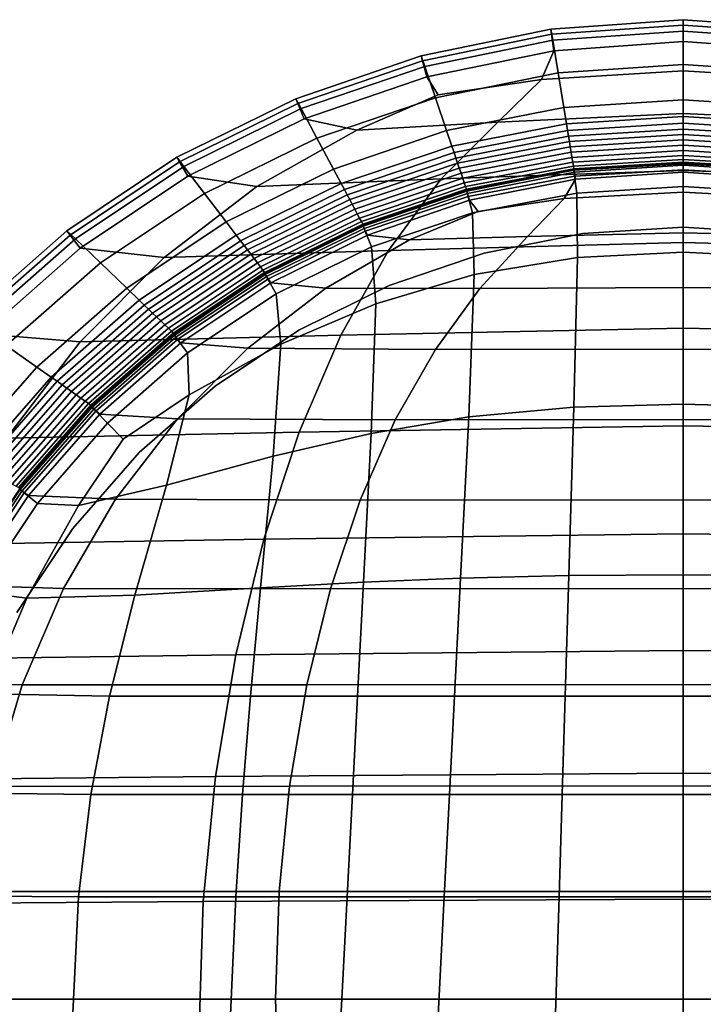
# Model space of a CAD drawing. Extents: x -23 to 23, y -120 to 101.
# Drawn here: x -15 to 0, y 79 to 101 of the extents above; entities that cross this region are included whole.
import ezdxf

# ---------------------------------------------------------------- set-up
doc = ezdxf.new("R2010")
doc.units = 0
doc.header["$MEASUREMENT"] = 0
doc.layers.get('0').update_dxf_attribs({"linetype": 'CONTINUOUS'})

msp = doc.modelspace()

# ---------------------------------------------------------------- linework, layer by layer
for points in [[(-2.977, 101.017, -153.5), (0, 101.227, -153.5), (0, 101.107, -153.875), (-2.961, 100.898, -153.875)], [(-2.977, 101.017, -153.5), (-2.936, 100.766, -127.207), (0, 100.972, -127.207), (0, 101.227, -153.5)], [(2.977, 101.017, -153.5), (0, 101.227, -153.5), (0, 100.972, -127.207), (2.936, 100.766, -127.207)], [(2.977, 101.017, -153.5), (2.961, 100.898, -153.875), (0, 101.107, -153.875), (0, 101.227, -153.5)], [(-2.977, 101.017, -153.5), (-2.961, 100.898, -153.875), (-5.871, 100.298, -153.875), (-5.902, 100.414, -153.5)], [(-2.977, 101.017, -153.5), (-5.902, 100.414, -153.5), (-5.821, 100.175, -127.207), (-2.936, 100.766, -127.207)], [(-2.911, 100.528, -154), (-2.961, 100.898, -153.875), (0, 101.107, -153.875), (0, 100.733, -154)], [(-2.815, 100.027, -49.329), (0, 100.218, -49.329), (0, 100.972, -127.207), (-2.936, 100.766, -127.207)], [(2.911, 100.528, -154), (0, 100.733, -154), (0, 101.107, -153.875), (2.961, 100.898, -153.875)], [(2.815, 100.027, -49.329), (2.936, 100.766, -127.207), (0, 100.972, -127.207), (0, 100.218, -49.329)], [(-2.911, 100.528, -154), (-5.773, 99.938, -154), (-5.871, 100.298, -153.875), (-2.961, 100.898, -153.875)], [(-2.815, 100.027, -49.329), (-2.936, 100.766, -127.207), (-5.821, 100.175, -127.207), (-5.582, 99.47, -49.329)], [(-2.911, 100.528, -154), (0, 100.733, -154), (0, 100.078, -154), (-3.193, 99.878, -154)], [(2.911, 100.528, -154), (3.193, 99.878, -154), (0, 100.078, -154), (0, 100.733, -154)], [(-2.911, 100.528, -154), (-3.193, 99.878, -154), (-5.516, 99.533, -154), (-5.773, 99.938, -154)], [(-8.727, 99.447, -153.5), (-5.902, 100.414, -153.5), (-5.871, 100.298, -153.875), (-8.681, 99.336, -153.875)], [(-8.727, 99.447, -153.5), (-8.607, 99.223, -127.207), (-5.821, 100.175, -127.207), (-5.902, 100.414, -153.5)], [(-8.537, 98.991, -154), (-8.681, 99.336, -153.875), (-5.871, 100.298, -153.875), (-5.773, 99.938, -154)], [(-8.253, 98.56, -49.329), (-5.582, 99.47, -49.329), (-5.821, 100.175, -127.207), (-8.607, 99.223, -127.207)], [(-4.172, 98.919, -154), (-3.193, 99.878, -154), (0, 100.078, -154), (0, 99.113, -154)], [(-2.815, 100.027, -49.329), (-2.687, 99.249, 30.017), (0, 99.424, 30.017), (0, 100.218, -49.329)], [(2.815, 100.027, -49.329), (0, 100.218, -49.329), (0, 99.424, 30.017), (2.687, 99.249, 30.017)], [(4.172, 98.919, -154), (0, 99.113, -154), (0, 100.078, -154), (3.193, 99.878, -154)], [(-8.537, 98.991, -154), (-5.773, 99.938, -154), (-5.516, 99.533, -154), (-7.35, 98.742, -154)], [(-4.172, 98.919, -154), (-7.35, 98.742, -154), (-5.516, 99.533, -154), (-3.193, 99.878, -154)], [(-2.815, 100.027, -49.329), (-5.582, 99.47, -49.329), (-5.329, 98.728, 30.017), (-2.687, 99.249, 30.017)], [(-8.727, 99.447, -153.5), (-8.681, 99.336, -153.875), (-11.343, 98.024, -153.875), (-11.403, 98.128, -153.5)], [(-8.727, 99.447, -153.5), (-11.403, 98.128, -153.5), (-11.246, 97.922, -127.207), (-8.607, 99.223, -127.207)], [(-8.253, 98.56, -49.329), (-7.88, 97.863, 30.017), (-5.329, 98.728, 30.017), (-5.582, 99.47, -49.329)], [(-2.627, 98.882, 60.715), (0, 99.05, 60.715), (0, 99.424, 30.017), (-2.687, 99.249, 30.017)], [(2.627, 98.882, 60.715), (2.687, 99.249, 30.017), (0, 99.424, 30.017), (0, 99.05, 60.715)], [(-8.537, 98.991, -154), (-11.156, 97.701, -154), (-11.343, 98.024, -153.875), (-8.681, 99.336, -153.875)], [(-8.253, 98.56, -49.329), (-8.607, 99.223, -127.207), (-11.246, 97.922, -127.207), (-10.783, 97.314, -49.329)], [(-2.627, 98.882, 60.715), (-2.687, 99.249, 30.017), (-5.329, 98.728, 30.017), (-5.21, 98.377, 60.715)], [(-8.537, 98.991, -154), (-7.35, 98.742, -154), (-9.605, 97.469, -154), (-11.156, 97.701, -154)], [(-4.172, 98.919, -154), (0, 99.113, -154), (0, 97.826, -154), (-5.453, 97.64, -154)], [(-2.627, 98.882, 60.715), (-2.603, 98.731, 66.671), (0, 98.896, 66.671), (0, 99.05, 60.715)], [(4.172, 98.919, -154), (5.453, 97.64, -154), (0, 97.826, -154), (0, 99.113, -154)], [(2.627, 98.882, 60.715), (0, 99.05, 60.715), (0, 98.896, 66.671), (2.603, 98.731, 66.671)], [(-4.172, 98.919, -154), (-5.453, 97.64, -154), (-9.605, 97.469, -154), (-7.35, 98.742, -154)], [(-7.704, 97.534, 60.715), (-5.21, 98.377, 60.715), (-5.329, 98.728, 30.017), (-7.88, 97.863, 30.017)], [(-2.627, 98.882, 60.715), (-5.21, 98.377, 60.715), (-5.161, 98.234, 66.671), (-2.603, 98.731, 66.671)], [(-2.582, 98.602, 71.791), (-2.603, 98.731, 66.671), (-5.161, 98.234, 66.671), (-5.119, 98.11, 71.791)], [(-2.582, 98.602, 71.791), (0, 98.764, 71.791), (0, 98.896, 66.671), (-2.603, 98.731, 66.671)], [(-2.582, 98.602, 71.791), (-2.562, 98.483, 76.492), (0, 98.642, 76.492), (0, 98.764, 71.791)], [(2.582, 98.602, 71.791), (2.603, 98.731, 66.671), (0, 98.896, 66.671), (0, 98.764, 71.791)], [(2.582, 98.602, 71.791), (0, 98.764, 71.791), (0, 98.642, 76.492), (2.562, 98.483, 76.492)], [(-8.253, 98.56, -49.329), (-10.783, 97.314, -49.329), (-10.296, 96.673, 30.017), (-7.88, 97.863, 30.017)], [(-2.582, 98.602, 71.791), (-5.119, 98.11, 71.791), (-5.081, 97.996, 76.492), (-2.562, 98.483, 76.492)], [(-2.543, 98.364, 81.193), (0, 98.521, 81.193), (0, 98.642, 76.492), (-2.562, 98.483, 76.492)], [(-2.543, 98.364, 81.193), (-2.523, 98.245, 85.894), (0, 98.4, 85.894), (0, 98.521, 81.193)], [(2.543, 98.364, 81.193), (2.562, 98.483, 76.492), (0, 98.642, 76.492), (0, 98.521, 81.193)], [(2.543, 98.364, 81.193), (0, 98.521, 81.193), (0, 98.4, 85.894), (2.523, 98.245, 85.894)], [(-7.704, 97.534, 60.715), (-7.631, 97.399, 66.671), (-5.161, 98.234, 66.671), (-5.21, 98.377, 60.715)], [(-2.543, 98.364, 81.193), (-2.562, 98.483, 76.492), (-5.081, 97.996, 76.492), (-5.042, 97.883, 81.193)], [(-2.543, 98.364, 81.193), (-5.042, 97.883, 81.193), (-5.003, 97.769, 85.895), (-2.523, 98.245, 85.894)], [(-2.504, 98.125, 90.596), (0, 98.278, 90.596), (0, 98.4, 85.894), (-2.523, 98.245, 85.894)], [(-2.504, 98.125, 90.596), (-2.486, 98.017, 94.879), (0, 98.167, 94.879), (0, 98.278, 90.596)], [(2.504, 98.125, 90.596), (2.523, 98.245, 85.894), (0, 98.4, 85.894), (0, 98.278, 90.596)], [(2.504, 98.125, 90.596), (0, 98.278, 90.596), (0, 98.167, 94.879), (2.486, 98.017, 94.879)], [(-13.883, 96.47, -153.5), (-11.403, 98.128, -153.5), (-11.343, 98.024, -153.875), (-13.81, 96.374, -153.875)], [(-13.883, 96.47, -153.5), (-13.692, 96.287, -127.207), (-11.246, 97.922, -127.207), (-11.403, 98.128, -153.5)], [(-7.569, 97.283, 71.791), (-5.119, 98.11, 71.791), (-5.161, 98.234, 66.671), (-7.631, 97.399, 66.671)], [(-7.569, 97.283, 71.791), (-7.512, 97.176, 76.492), (-5.081, 97.996, 76.492), (-5.119, 98.11, 71.791)], [(-2.504, 98.125, 90.596), (-2.523, 98.245, 85.894), (-5.003, 97.769, 85.895), (-4.965, 97.655, 90.596)], [(-2.504, 98.125, 90.596), (-4.965, 97.655, 90.596), (-4.93, 97.552, 94.879), (-2.486, 98.017, 94.879)], [(-2.472, 97.93, 98.326), (0, 98.078, 98.326), (0, 98.167, 94.879), (-2.486, 98.017, 94.879)], [(-2.472, 97.93, 98.326), (-2.462, 97.868, 100.678), (0, 98.015, 100.678), (0, 98.078, 98.326)], [(2.472, 97.93, 98.326), (2.486, 98.017, 94.879), (0, 98.167, 94.879), (0, 98.078, 98.326)], [(2.472, 97.93, 98.326), (0, 98.078, 98.326), (0, 98.015, 100.678), (2.462, 97.868, 100.678)], [(-13.583, 96.078, -154), (-13.81, 96.374, -153.875), (-11.343, 98.024, -153.875), (-11.156, 97.701, -154)], [(-13.128, 95.746, -49.329), (-10.783, 97.314, -49.329), (-11.246, 97.922, -127.207), (-13.692, 96.287, -127.207)], [(-7.704, 97.534, 60.715), (-7.88, 97.863, 30.017), (-10.296, 96.673, 30.017), (-10.066, 96.371, 60.715)], [(-7.455, 97.069, 81.193), (-5.042, 97.883, 81.193), (-5.081, 97.996, 76.492), (-7.512, 97.176, 76.492)], [(-7.455, 97.069, 81.193), (-7.398, 96.962, 85.895), (-5.003, 97.769, 85.895), (-5.042, 97.883, 81.193)], [(-2.472, 97.93, 98.326), (-2.486, 98.017, 94.879), (-4.93, 97.552, 94.879), (-4.901, 97.469, 98.326)], [(-2.472, 97.93, 98.326), (-4.901, 97.469, 98.326), (-4.883, 97.409, 100.678), (-2.462, 97.868, 100.678)], [(-2.459, 97.836, 101.68), (-2.462, 97.868, 100.678), (-4.883, 97.409, 100.678), (-4.876, 97.377, 101.68)], [(-2.459, 97.846, 153.805), (-2.459, 97.846, 150.57), (-4.876, 97.366, 150.57), (-4.876, 97.366, 153.805)], [(-2.459, 97.846, 153.805), (-4.876, 97.366, 153.805), (-4.859, 97.314, 153.951), (-2.45, 97.792, 153.951)], [(-2.459, 97.846, 141.255), (-2.459, 97.846, 128.901), (-4.876, 97.366, 128.901), (-4.876, 97.366, 141.255)], [(-2.459, 97.846, 141.255), (-4.876, 97.366, 141.255), (-4.876, 97.366, 150.57), (-2.459, 97.846, 150.57)], [(-2.459, 97.846, 103.997), (-2.45, 97.792, 103.851), (-4.859, 97.314, 103.851), (-4.876, 97.366, 103.997)], [(-2.459, 97.846, 103.997), (-4.876, 97.366, 103.997), (-4.876, 97.366, 107.232), (-2.459, 97.846, 107.232)], [(-2.459, 97.846, 116.547), (-2.459, 97.846, 107.232), (-4.876, 97.366, 107.232), (-4.876, 97.366, 116.547)], [(-2.459, 97.846, 116.547), (-4.876, 97.366, 116.547), (-4.876, 97.366, 128.901), (-2.459, 97.846, 128.901)], [(-2.459, 97.836, 101.68), (-4.876, 97.377, 101.68), (-4.844, 97.243, 101.924), (-2.443, 97.699, 101.924)], [(-2.459, 97.836, 101.68), (0, 97.983, 101.68), (0, 98.015, 100.678), (-2.462, 97.868, 100.678)], [(-2.459, 97.846, 153.805), (0, 98.007, 153.805), (0, 98.007, 150.57), (-2.459, 97.846, 150.57)], [(-2.459, 97.846, 153.805), (-2.45, 97.792, 153.951), (0, 97.953, 153.951), (0, 98.007, 153.805)], [(-2.459, 97.846, 141.255), (-2.459, 97.846, 150.57), (0, 98.007, 150.57), (0, 98.007, 141.255)], [(-2.459, 97.846, 141.255), (0, 98.007, 141.255), (0, 98.007, 128.901), (-2.459, 97.846, 128.901)], [(-2.459, 97.846, 103.997), (-2.459, 97.846, 107.232), (0, 98.007, 107.232), (0, 98.007, 103.997)], [(-2.459, 97.846, 103.997), (0, 98.007, 103.997), (0, 97.953, 103.851), (-2.45, 97.792, 103.851)], [(-2.459, 97.846, 116.547), (0, 98.007, 116.547), (0, 98.007, 107.232), (-2.459, 97.846, 107.232)], [(-2.459, 97.846, 116.547), (-2.459, 97.846, 128.901), (0, 98.007, 128.901), (0, 98.007, 116.547)], [(-2.459, 97.836, 101.68), (-2.443, 97.699, 101.924), (0, 97.846, 101.924), (0, 97.983, 101.68)], [(-2.425, 97.631, 154), (0, 97.791, 154), (0, 97.953, 153.951), (-2.45, 97.792, 153.951)], [(-2.425, 97.631, 103.802), (-2.45, 97.792, 103.851), (0, 97.953, 103.851), (0, 97.791, 103.802)], [(-2.395, 97.322, 102.006), (0, 97.466, 102.006), (0, 97.846, 101.924), (-2.443, 97.699, 101.924)], [(2.459, 97.836, 101.68), (2.462, 97.868, 100.678), (0, 98.015, 100.678), (0, 97.983, 101.68)], [(2.459, 97.846, 153.805), (2.459, 97.846, 150.57), (0, 98.007, 150.57), (0, 98.007, 153.805)], [(2.459, 97.846, 153.805), (0, 98.007, 153.805), (0, 97.953, 153.951), (2.45, 97.792, 153.951)], [(2.459, 97.846, 141.255), (0, 98.007, 141.255), (0, 98.007, 150.57), (2.459, 97.846, 150.57)], [(2.459, 97.846, 141.255), (2.459, 97.846, 128.901), (0, 98.007, 128.901), (0, 98.007, 141.255)], [(2.459, 97.846, 103.997), (0, 98.007, 103.997), (0, 98.007, 107.232), (2.459, 97.846, 107.232)], [(2.459, 97.846, 103.997), (2.45, 97.792, 103.851), (0, 97.953, 103.851), (0, 98.007, 103.997)], [(2.459, 97.846, 116.547), (2.459, 97.846, 107.232), (0, 98.007, 107.232), (0, 98.007, 116.547)], [(2.459, 97.846, 116.547), (0, 98.007, 116.547), (0, 98.007, 128.901), (2.459, 97.846, 128.901)], [(2.459, 97.836, 101.68), (0, 97.983, 101.68), (0, 97.846, 101.924), (2.443, 97.699, 101.924)], [(2.425, 97.631, 154), (2.45, 97.792, 153.951), (0, 97.953, 153.951), (0, 97.791, 154)], [(2.425, 97.631, 103.802), (0, 97.791, 103.802), (0, 97.953, 103.851), (2.45, 97.792, 103.851)], [(2.395, 97.322, 102.006), (2.443, 97.699, 101.924), (0, 97.846, 101.924), (0, 97.466, 102.006)], [(-13.583, 96.078, -154), (-11.156, 97.701, -154), (-9.605, 97.469, -154), (-11.695, 95.867, -154)], [(-6.639, 96.03, -154), (-11.695, 95.867, -154), (-9.605, 97.469, -154), (-5.453, 97.64, -154)], [(-7.341, 96.856, 90.596), (-4.965, 97.655, 90.596), (-5.003, 97.769, 85.895), (-7.398, 96.962, 85.895)], [(-7.341, 96.856, 90.596), (-7.289, 96.758, 94.879), (-4.93, 97.552, 94.879), (-4.965, 97.655, 90.596)], [(-6.639, 96.03, -154), (-5.453, 97.64, -154), (0, 97.826, -154), (0, 96.204, -154)], [(-2.425, 97.631, 154), (-2.45, 97.792, 153.951), (-4.859, 97.314, 153.951), (-4.809, 97.158, 154)], [(-2.425, 97.631, 103.802), (-4.809, 97.158, 103.802), (-4.859, 97.314, 103.851), (-2.45, 97.792, 103.851)], [(-2.395, 97.322, 102.006), (-2.443, 97.699, 101.924), (-4.844, 97.243, 101.924), (-4.748, 96.876, 102.006)], [(-2.425, 97.631, 154), (-4.809, 97.158, 154), (-4.617, 96.908, 154), (-2.679, 97.202, 154)], [(-2.425, 97.631, 103.802), (-2.679, 97.202, 103.802), (-4.617, 96.908, 103.802), (-4.809, 97.158, 103.802)], [(-2.425, 97.631, 154), (-2.679, 97.202, 154), (0, 97.341, 154), (0, 97.791, 154)], [(-2.425, 97.631, 103.802), (0, 97.791, 103.802), (0, 97.341, 103.802), (-2.679, 97.202, 103.802)], [(6.639, 96.03, -154), (0, 96.204, -154), (0, 97.826, -154), (5.453, 97.64, -154)], [(2.425, 97.631, 154), (0, 97.791, 154), (0, 97.341, 154), (2.679, 97.202, 154)], [(2.425, 97.631, 103.802), (2.679, 97.202, 103.802), (0, 97.341, 103.802), (0, 97.791, 103.802)], [(-7.704, 97.534, 60.715), (-10.066, 96.371, 60.715), (-9.972, 96.247, 66.671), (-7.631, 97.399, 66.671)], [(-7.569, 97.283, 71.791), (-7.631, 97.399, 66.671), (-9.972, 96.247, 66.671), (-9.891, 96.14, 71.791)], [(-7.247, 96.68, 98.326), (-4.901, 97.469, 98.326), (-4.93, 97.552, 94.879), (-7.289, 96.758, 94.879)], [(-7.247, 96.68, 98.326), (-7.219, 96.624, 100.679), (-4.883, 97.409, 100.678), (-4.901, 97.469, 98.326)], [(-7.21, 96.593, 101.68), (-4.876, 97.377, 101.68), (-4.883, 97.409, 100.678), (-7.219, 96.624, 100.679)], [(-2.395, 97.322, 102.006), (-2.379, 95.867, 102.006), (0, 95.991, 102.006), (0, 97.466, 102.006)], [(2.395, 97.322, 102.006), (0, 97.466, 102.006), (0, 95.991, 102.006), (2.379, 95.867, 102.006)], [(-13.128, 95.746, -49.329), (-12.536, 95.177, 30.017), (-10.296, 96.673, 30.017), (-10.783, 97.314, -49.329)], [(-7.569, 97.283, 71.791), (-9.891, 96.14, 71.791), (-9.816, 96.042, 76.492), (-7.512, 97.176, 76.492)], [(-7.455, 97.069, 81.193), (-7.512, 97.176, 76.492), (-9.816, 96.042, 76.492), (-9.741, 95.944, 81.193)], [(-7.21, 96.593, 101.68), (-7.161, 96.463, 101.924), (-4.844, 97.243, 101.924), (-4.876, 97.377, 101.68)], [(-7.209, 96.574, 153.805), (-4.876, 97.366, 153.805), (-4.876, 97.366, 150.57), (-7.209, 96.574, 150.57)], [(-7.209, 96.574, 153.805), (-7.184, 96.524, 153.951), (-4.859, 97.314, 153.951), (-4.876, 97.366, 153.805)], [(-7.209, 96.574, 141.255), (-7.209, 96.574, 150.57), (-4.876, 97.366, 150.57), (-4.876, 97.366, 141.255)], [(-7.209, 96.574, 141.255), (-4.876, 97.366, 141.255), (-4.876, 97.366, 128.901), (-7.209, 96.574, 128.901)], [(-7.209, 96.574, 103.997), (-7.209, 96.574, 107.232), (-4.876, 97.366, 107.232), (-4.876, 97.366, 103.997)], [(-7.209, 96.574, 103.997), (-4.876, 97.366, 103.997), (-4.859, 97.314, 103.851), (-7.184, 96.524, 103.851)], [(-7.209, 96.574, 116.547), (-7.209, 96.574, 128.901), (-4.876, 97.366, 128.901), (-4.876, 97.366, 116.547)], [(-7.209, 96.574, 116.547), (-4.876, 97.366, 116.547), (-4.876, 97.366, 107.232), (-7.209, 96.574, 107.232)], [(-7.111, 96.376, 154), (-4.809, 97.158, 154), (-4.859, 97.314, 153.951), (-7.184, 96.524, 153.951)], [(-7.111, 96.376, 103.802), (-7.184, 96.524, 103.851), (-4.859, 97.314, 103.851), (-4.809, 97.158, 103.802)], [(-7.019, 96.111, 102.006), (-4.748, 96.876, 102.006), (-4.844, 97.243, 101.924), (-7.161, 96.463, 101.924)], [(-3.507, 96.342, 154), (-2.679, 97.202, 154), (-4.617, 96.908, 154), (-6.161, 96.269, 154)], [(-3.507, 96.342, 103.802), (-6.161, 96.269, 103.802), (-4.617, 96.908, 103.802), (-2.679, 97.202, 103.802)], [(-2.395, 97.322, 102.006), (-4.748, 96.876, 102.006), (-4.705, 95.484, 102.006), (-2.379, 95.867, 102.006)], [(-3.507, 96.342, 154), (0, 96.423, 154), (0, 97.341, 154), (-2.679, 97.202, 154)], [(-3.507, 96.342, 103.802), (-2.679, 97.202, 103.802), (0, 97.341, 103.802), (0, 96.423, 103.802)], [(3.507, 96.342, 154), (2.679, 97.202, 154), (0, 97.341, 154), (0, 96.423, 154)], [(3.507, 96.342, 103.802), (0, 96.423, 103.802), (0, 97.341, 103.802), (2.679, 97.202, 103.802)], [(-7.455, 97.069, 81.193), (-9.741, 95.944, 81.193), (-9.667, 95.846, 85.895), (-7.398, 96.962, 85.895)], [(-7.341, 96.856, 90.596), (-7.398, 96.962, 85.895), (-9.667, 95.846, 85.895), (-9.592, 95.748, 90.596)], [(-7.111, 96.376, 154), (-6.161, 96.269, 154), (-4.617, 96.908, 154), (-4.809, 97.158, 154)], [(-7.111, 96.376, 103.802), (-4.809, 97.158, 103.802), (-4.617, 96.908, 103.802), (-6.161, 96.269, 103.802)], [(-7.341, 96.856, 90.596), (-9.592, 95.748, 90.596), (-9.524, 95.659, 94.879), (-7.289, 96.758, 94.879)], [(-7.247, 96.68, 98.326), (-7.289, 96.758, 94.879), (-9.524, 95.659, 94.879), (-9.47, 95.587, 98.326)], [(-7.019, 96.111, 102.006), (-6.926, 94.829, 102.006), (-4.705, 95.484, 102.006), (-4.748, 96.876, 102.006)], [(-12.256, 94.909, 60.716), (-10.066, 96.371, 60.715), (-10.296, 96.673, 30.017), (-12.536, 95.177, 30.017)], [(-7.247, 96.68, 98.326), (-9.47, 95.587, 98.326), (-9.433, 95.535, 100.679), (-7.219, 96.624, 100.679)], [(-7.21, 96.593, 101.68), (-7.219, 96.624, 100.679), (-9.433, 95.535, 100.679), (-9.42, 95.504, 101.68)], [(-7.21, 96.593, 101.68), (-9.42, 95.504, 101.68), (-9.357, 95.381, 101.924), (-7.161, 96.463, 101.924)], [(-7.209, 96.574, 153.805), (-7.209, 96.574, 150.57), (-9.419, 95.484, 150.57), (-9.419, 95.484, 153.805)], [(-7.209, 96.574, 153.805), (-9.419, 95.484, 153.805), (-9.387, 95.439, 153.951), (-7.184, 96.524, 153.951)], [(-7.209, 96.574, 141.255), (-9.419, 95.484, 141.255), (-9.419, 95.484, 150.57), (-7.209, 96.574, 150.57)], [(-7.209, 96.574, 141.255), (-7.209, 96.574, 128.901), (-9.419, 95.484, 128.901), (-9.419, 95.484, 141.255)], [(-7.209, 96.574, 103.997), (-7.184, 96.524, 103.851), (-9.387, 95.439, 103.851), (-9.419, 95.484, 103.997)], [(-7.209, 96.574, 103.997), (-9.419, 95.484, 103.997), (-9.419, 95.484, 107.232), (-7.209, 96.574, 107.232)], [(-7.209, 96.574, 116.547), (-7.209, 96.574, 107.232), (-9.419, 95.484, 107.232), (-9.419, 95.484, 116.547)], [(-7.209, 96.574, 116.547), (-9.419, 95.484, 116.547), (-9.419, 95.484, 128.901), (-7.209, 96.574, 128.901)], [(-7.111, 96.376, 154), (-7.184, 96.524, 153.951), (-9.387, 95.439, 153.951), (-9.292, 95.301, 154)], [(-7.111, 96.376, 103.802), (-9.292, 95.301, 103.802), (-9.387, 95.439, 103.851), (-7.184, 96.524, 103.851)], [(-2.259, 96.408, 102.904), (-2.259, 96.408, 103.802), (0, 96.556, 103.802), (0, 96.556, 102.904)], [(-2.259, 96.408, 102.904), (0, 96.556, 102.904), (0, 96.556, 102.006), (-2.259, 96.408, 102.006)], [(2.259, 96.408, 102.904), (2.259, 96.408, 102.006), (0, 96.556, 102.006), (0, 96.556, 102.904)], [(2.259, 96.408, 102.904), (0, 96.556, 102.904), (0, 96.556, 103.802), (2.259, 96.408, 103.802)], [(-13.883, 96.47, -153.5), (-13.81, 96.374, -153.875), (-16.042, 94.417, -153.875), (-16.126, 94.502, -153.5)], [(-13.883, 96.47, -153.5), (-16.126, 94.502, -153.5), (-15.904, 94.346, -127.207), (-13.692, 96.287, -127.207)], [(-13.583, 96.078, -154), (-15.778, 94.153, -154), (-16.042, 94.417, -153.875), (-13.81, 96.374, -153.875)], [(-13.128, 95.746, -49.329), (-13.692, 96.287, -127.207), (-15.904, 94.346, -127.207), (-15.25, 93.886, -49.329)], [(-12.256, 94.909, 60.716), (-12.141, 94.798, 66.671), (-9.972, 96.247, 66.671), (-10.066, 96.371, 60.715)], [(-7.019, 96.111, 102.006), (-7.161, 96.463, 101.924), (-9.357, 95.381, 101.924), (-9.169, 95.051, 102.006)], [(-7.111, 96.376, 103.802), (-6.161, 96.269, 103.802), (-8.052, 95.176, 103.802), (-9.292, 95.301, 103.802)], [(-7.111, 96.376, 154), (-9.292, 95.301, 154), (-8.052, 95.176, 154), (-6.161, 96.269, 154)], [(-3.507, 96.342, 154), (-6.161, 96.269, 154), (-8.052, 95.176, 154), (-4.583, 95.168, 154)], [(-3.507, 96.342, 103.802), (-4.583, 95.168, 103.802), (-8.052, 95.176, 103.802), (-6.161, 96.269, 103.802)], [(-3.507, 96.342, 154), (-4.583, 95.168, 154), (0, 95.193, 154), (0, 96.423, 154)], [(-3.507, 96.342, 103.802), (0, 96.423, 103.802), (0, 95.193, 103.802), (-4.583, 95.168, 103.802)], [(-2.259, 96.408, 102.904), (-4.48, 95.967, 102.904), (-4.48, 95.967, 103.802), (-2.259, 96.408, 103.802)], [(-2.259, 96.408, 102.904), (-2.259, 96.408, 102.006), (-4.48, 95.967, 102.006), (-4.48, 95.967, 102.904)], [(3.507, 96.342, 154), (0, 96.423, 154), (0, 95.193, 154), (4.583, 95.168, 154)], [(3.507, 96.342, 103.802), (4.583, 95.168, 103.802), (0, 95.193, 103.802), (0, 96.423, 103.802)], [(-13.583, 96.078, -154), (-11.695, 95.867, -154), (-13.584, 93.968, -154), (-15.778, 94.153, -154)], [(-12.042, 94.703, 71.791), (-9.891, 96.14, 71.791), (-9.972, 96.247, 66.671), (-12.141, 94.798, 66.671)], [(-12.042, 94.703, 71.791), (-11.952, 94.616, 76.492), (-9.816, 96.042, 76.492), (-9.891, 96.14, 71.791)], [(-7.019, 96.111, 102.006), (-9.169, 95.051, 102.006), (-9.061, 93.919, 102.006), (-6.926, 94.829, 102.006)], [(-6.639, 96.03, -154), (0, 96.204, -154), (0, 94.279, -154), (-7.712, 94.119, -154)], [(6.639, 96.03, -154), (7.712, 94.119, -154), (0, 94.279, -154), (0, 96.204, -154)], [(-6.639, 96.03, -154), (-7.712, 94.119, -154), (-13.584, 93.968, -154), (-11.695, 95.867, -154)], [(-11.861, 94.529, 81.193), (-9.741, 95.944, 81.193), (-9.816, 96.042, 76.492), (-11.952, 94.616, 76.492)], [(-11.861, 94.529, 81.193), (-11.77, 94.442, 85.895), (-9.667, 95.846, 85.895), (-9.741, 95.944, 81.193)], [(-11.679, 94.355, 90.596), (-9.592, 95.748, 90.596), (-9.667, 95.846, 85.895), (-11.77, 94.442, 85.895)], [(-6.625, 95.238, 102.904), (-6.625, 95.238, 103.802), (-4.48, 95.967, 103.802), (-4.48, 95.967, 102.904)], [(-6.625, 95.238, 102.904), (-4.48, 95.967, 102.904), (-4.48, 95.967, 102.006), (-6.625, 95.238, 102.006)], [(-2.459, 92.494, 102.006), (-2.379, 95.867, 102.006), (-4.705, 95.484, 102.006), (-4.83, 92.277, 102.006)], [(-2.459, 92.494, 102.006), (0, 92.564, 102.006), (0, 95.991, 102.006), (-2.379, 95.867, 102.006)], [(2.459, 92.494, 102.006), (2.379, 95.867, 102.006), (0, 95.991, 102.006), (0, 92.564, 102.006)], [(-13.128, 95.746, -49.329), (-15.25, 93.886, -49.329), (-14.562, 93.402, 30.017), (-12.536, 95.177, 30.017)], [(-11.679, 94.355, 90.596), (-11.597, 94.276, 94.879), (-9.524, 95.659, 94.879), (-9.592, 95.748, 90.596)], [(-11.53, 94.212, 98.326), (-9.47, 95.587, 98.326), (-9.524, 95.659, 94.879), (-11.597, 94.276, 94.879)], [(-11.53, 94.212, 98.326), (-11.486, 94.165, 100.679), (-9.433, 95.535, 100.679), (-9.47, 95.587, 98.326)], [(-11.47, 94.135, 101.68), (-9.42, 95.504, 101.68), (-9.433, 95.535, 100.679), (-11.486, 94.165, 100.679)], [(-11.47, 94.135, 101.68), (-11.392, 94.02, 101.924), (-9.357, 95.381, 101.924), (-9.42, 95.504, 101.68)], [(-11.468, 94.114, 141.255), (-11.468, 94.114, 150.57), (-9.419, 95.484, 150.57), (-9.419, 95.484, 141.255)], [(-11.468, 94.114, 141.255), (-9.419, 95.484, 141.255), (-9.419, 95.484, 128.901), (-11.468, 94.114, 128.901)], [(-11.468, 94.114, 153.805), (-9.419, 95.484, 153.805), (-9.419, 95.484, 150.57), (-11.468, 94.114, 150.57)], [(-11.468, 94.114, 153.805), (-11.429, 94.073, 153.951), (-9.387, 95.439, 153.951), (-9.419, 95.484, 153.805)], [(-11.468, 94.114, 116.547), (-11.468, 94.114, 128.901), (-9.419, 95.484, 128.901), (-9.419, 95.484, 116.547)], [(-11.468, 94.114, 116.547), (-9.419, 95.484, 116.547), (-9.419, 95.484, 107.232), (-11.468, 94.114, 107.232)], [(-11.468, 94.114, 103.997), (-11.468, 94.114, 107.232), (-9.419, 95.484, 107.232), (-9.419, 95.484, 103.997)], [(-11.468, 94.114, 103.997), (-9.419, 95.484, 103.997), (-9.387, 95.439, 103.851), (-11.429, 94.073, 103.851)], [(-11.315, 93.948, 154), (-9.292, 95.301, 154), (-9.387, 95.439, 153.951), (-11.429, 94.073, 153.951)], [(-11.315, 93.948, 103.802), (-11.429, 94.073, 103.851), (-9.387, 95.439, 103.851), (-9.292, 95.301, 103.802)], [(-7.026, 91.905, 102.006), (-4.83, 92.277, 102.006), (-4.705, 95.484, 102.006), (-6.926, 94.829, 102.006)], [(-12.256, 94.909, 60.716), (-12.536, 95.177, 30.017), (-14.562, 93.402, 30.017), (-14.238, 93.174, 60.716)], [(-11.163, 93.718, 102.006), (-9.169, 95.051, 102.006), (-9.357, 95.381, 101.924), (-11.392, 94.02, 101.924)], [(-11.315, 93.948, 154), (-9.805, 93.827, 154), (-8.052, 95.176, 154), (-9.292, 95.301, 154)], [(-11.315, 93.948, 103.802), (-9.292, 95.301, 103.802), (-8.052, 95.176, 103.802), (-9.805, 93.827, 103.802)], [(-5.581, 93.796, 154), (-4.583, 95.168, 154), (-8.052, 95.176, 154), (-9.805, 93.827, 154)], [(-5.581, 93.796, 103.802), (-9.805, 93.827, 103.802), (-8.052, 95.176, 103.802), (-4.583, 95.168, 103.802)], [(-6.625, 95.238, 102.904), (-8.658, 94.236, 102.904), (-8.658, 94.236, 103.802), (-6.625, 95.238, 103.802)], [(-6.625, 95.238, 102.904), (-6.625, 95.238, 102.006), (-8.658, 94.236, 102.006), (-8.658, 94.236, 102.904)], [(-5.581, 93.796, 154), (0, 93.803, 154), (0, 95.193, 154), (-4.583, 95.168, 154)], [(-5.581, 93.796, 103.802), (-4.583, 95.168, 103.802), (0, 95.193, 103.802), (0, 93.803, 103.802)], [(5.581, 93.796, 154), (4.583, 95.168, 154), (0, 95.193, 154), (0, 93.803, 154)], [(5.581, 93.796, 103.802), (0, 93.803, 103.802), (0, 95.193, 103.802), (4.583, 95.168, 103.802)], [(-11.163, 93.718, 102.006), (-11.131, 92.775, 102.006), (-9.061, 93.919, 102.006), (-9.169, 95.051, 102.006)], [(-12.256, 94.909, 60.716), (-14.238, 93.174, 60.716), (-14.104, 93.08, 66.671), (-12.141, 94.798, 66.671)], [(-12.042, 94.703, 71.791), (-12.141, 94.798, 66.671), (-14.104, 93.08, 66.671), (-13.989, 92.999, 71.791)], [(-7.026, 91.905, 102.006), (-6.926, 94.829, 102.006), (-9.061, 93.919, 102.006), (-9.234, 91.39, 102.006)], [(-12.042, 94.703, 71.791), (-13.989, 92.999, 71.791), (-13.884, 92.925, 76.492), (-11.952, 94.616, 76.492)], [(-11.861, 94.529, 81.193), (-11.952, 94.616, 76.492), (-13.884, 92.925, 76.492), (-13.779, 92.851, 81.194)], [(-11.861, 94.529, 81.193), (-13.779, 92.851, 81.194), (-13.673, 92.777, 85.895), (-11.77, 94.442, 85.895)], [(-11.679, 94.355, 90.596), (-11.77, 94.442, 85.895), (-13.673, 92.777, 85.895), (-13.568, 92.702, 90.596)], [(-11.679, 94.355, 90.596), (-13.568, 92.702, 90.596), (-13.472, 92.635, 94.879), (-11.597, 94.276, 94.879)], [(-17.702, 91.956, -154), (-15.778, 94.153, -154), (-13.584, 93.968, -154), (-15.241, 91.799, -154)], [(-8.652, 91.937, -154), (-15.241, 91.799, -154), (-13.584, 93.968, -154), (-7.712, 94.119, -154)], [(-11.53, 94.212, 98.326), (-11.597, 94.276, 94.879), (-13.472, 92.635, 94.879), (-13.395, 92.581, 98.326)], [(-11.53, 94.212, 98.326), (-13.395, 92.581, 98.326), (-13.343, 92.539, 100.679), (-11.486, 94.165, 100.679)], [(-11.47, 94.135, 101.68), (-11.486, 94.165, 100.679), (-13.343, 92.539, 100.679), (-13.324, 92.511, 101.68)], [(-11.47, 94.135, 101.68), (-13.324, 92.511, 101.68), (-13.233, 92.406, 101.924), (-11.392, 94.02, 101.924)], [(-11.468, 94.114, 141.255), (-13.321, 92.489, 141.255), (-13.321, 92.489, 150.57), (-11.468, 94.114, 150.57)], [(-11.468, 94.114, 141.255), (-11.468, 94.114, 128.901), (-13.321, 92.489, 128.901), (-13.321, 92.489, 141.255)], [(-11.468, 94.114, 153.805), (-11.468, 94.114, 150.57), (-13.321, 92.489, 150.57), (-13.321, 92.489, 153.805)], [(-11.468, 94.114, 153.805), (-13.321, 92.489, 153.805), (-13.277, 92.453, 153.951), (-11.429, 94.073, 153.951)], [(-11.468, 94.114, 116.547), (-11.468, 94.114, 107.232), (-13.321, 92.489, 107.232), (-13.321, 92.489, 116.547)], [(-11.468, 94.114, 116.547), (-13.321, 92.489, 116.547), (-13.321, 92.489, 128.901), (-11.468, 94.114, 128.901)], [(-11.468, 94.114, 103.997), (-11.429, 94.073, 103.851), (-13.277, 92.453, 103.851), (-13.321, 92.489, 103.997)], [(-11.468, 94.114, 103.997), (-13.321, 92.489, 103.997), (-13.321, 92.489, 107.232), (-11.468, 94.114, 107.232)], [(-11.315, 93.948, 154), (-11.429, 94.073, 153.951), (-13.277, 92.453, 153.951), (-13.145, 92.343, 154)], [(-11.315, 93.948, 103.802), (-13.145, 92.343, 103.802), (-13.277, 92.453, 103.851), (-11.429, 94.073, 103.851)], [(-10.544, 92.974, 102.904), (-10.544, 92.974, 103.802), (-8.658, 94.236, 103.802), (-8.658, 94.236, 102.904)], [(-10.544, 92.974, 102.904), (-8.658, 94.236, 102.904), (-8.658, 94.236, 102.006), (-10.544, 92.974, 102.006)], [(-8.652, 91.937, -154), (-7.712, 94.119, -154), (0, 94.279, -154), (0, 92.079, -154)], [(8.652, 91.937, -154), (0, 92.079, -154), (0, 94.279, -154), (7.712, 94.119, -154)], [(-17.111, 91.764, -49.329), (-16.339, 91.377, 30.017), (-14.562, 93.402, 30.017), (-15.25, 93.886, -49.329)], [(-11.163, 93.718, 102.006), (-11.392, 94.02, 101.924), (-13.233, 92.406, 101.924), (-12.967, 92.136, 102.006)], [(-11.315, 93.948, 154), (-13.145, 92.343, 154), (-11.393, 92.237, 154), (-9.805, 93.827, 154)], [(-11.315, 93.948, 103.802), (-9.805, 93.827, 103.802), (-11.393, 92.237, 103.802), (-13.145, 92.343, 103.802)], [(-11.643, 90.741, 102.006), (-9.234, 91.39, 102.006), (-9.061, 93.919, 102.006), (-11.131, 92.775, 102.006)], [(-11.163, 93.718, 102.006), (-12.967, 92.136, 102.006), (-12.614, 91.775, 102.006), (-11.131, 92.775, 102.006)], [(-5.581, 93.796, 154), (-9.805, 93.827, 154), (-11.393, 92.237, 154), (-6.485, 92.213, 154)], [(-5.581, 93.796, 103.802), (-6.485, 92.213, 103.802), (-11.393, 92.237, 103.802), (-9.805, 93.827, 103.802)], [(-5.581, 93.796, 154), (-6.485, 92.213, 154), (0, 92.221, 154), (0, 93.803, 154)], [(-5.581, 93.796, 103.802), (0, 93.803, 103.802), (0, 92.221, 103.802), (-6.485, 92.213, 103.802)], [(5.581, 93.796, 154), (0, 93.803, 154), (0, 92.221, 154), (6.485, 92.213, 154)], [(5.581, 93.796, 103.802), (6.485, 92.213, 103.802), (0, 92.221, 103.802), (0, 93.803, 103.802)], [(-15.975, 91.194, 60.716), (-14.238, 93.174, 60.716), (-14.562, 93.402, 30.017), (-16.339, 91.377, 30.017)], [(-15.975, 91.194, 60.716), (-15.825, 91.119, 66.672), (-14.104, 93.08, 66.671), (-14.238, 93.174, 60.716)], [(-15.697, 91.054, 71.791), (-13.989, 92.999, 71.791), (-14.104, 93.08, 66.671), (-15.825, 91.119, 66.672)], [(-15.697, 91.054, 71.791), (-15.579, 90.995, 76.492), (-13.884, 92.925, 76.492), (-13.989, 92.999, 71.791)], [(-10.544, 92.974, 102.904), (-12.252, 91.476, 102.904), (-12.252, 91.476, 103.802), (-10.544, 92.974, 103.802)], [(-10.544, 92.974, 102.904), (-10.544, 92.974, 102.006), (-12.252, 91.476, 102.006), (-12.252, 91.476, 102.904)], [(-15.461, 90.935, 81.194), (-13.779, 92.851, 81.194), (-13.884, 92.925, 76.492), (-15.579, 90.995, 76.492)], [(-15.461, 90.935, 81.194), (-15.343, 90.876, 85.895), (-13.673, 92.777, 85.895), (-13.779, 92.851, 81.194)], [(-15.224, 90.817, 90.596), (-13.568, 92.702, 90.596), (-13.673, 92.777, 85.895), (-15.343, 90.876, 85.895)], [(-11.643, 90.741, 102.006), (-11.131, 92.775, 102.006), (-12.614, 91.775, 102.006), (-13.623, 90.281, 102.006)], [(-15.224, 90.817, 90.596), (-15.117, 90.763, 94.879), (-13.472, 92.635, 94.879), (-13.568, 92.702, 90.596)], [(-15.03, 90.719, 98.326), (-13.395, 92.581, 98.326), (-13.472, 92.635, 94.879), (-15.117, 90.763, 94.879)], [(-15.03, 90.719, 98.326), (-14.972, 90.685, 100.679), (-13.343, 92.539, 100.679), (-13.395, 92.581, 98.326)], [(-14.949, 90.658, 101.68), (-13.324, 92.511, 101.68), (-13.343, 92.539, 100.679), (-14.972, 90.685, 100.679)], [(-14.949, 90.658, 101.68), (-14.847, 90.564, 101.924), (-13.233, 92.406, 101.924), (-13.324, 92.511, 101.68)], [(-2.459, 92.494, 102.006), (-2.572, 88.702, 102.006), (0, 88.719, 102.006), (0, 92.564, 102.006)], [(2.459, 92.494, 102.006), (0, 92.564, 102.006), (0, 88.719, 102.006), (2.572, 88.702, 102.006)], [(-14.945, 90.635, 153.805), (-14.896, 90.603, 153.951), (-13.277, 92.453, 153.951), (-13.321, 92.489, 153.805)], [(-14.945, 90.635, 153.805), (-13.321, 92.489, 153.805), (-13.321, 92.489, 150.57), (-14.945, 90.635, 150.57)], [(-14.945, 90.635, 141.255), (-14.945, 90.635, 150.57), (-13.321, 92.489, 150.57), (-13.321, 92.489, 141.255)], [(-14.945, 90.635, 141.255), (-13.321, 92.489, 141.255), (-13.321, 92.489, 128.901), (-14.945, 90.635, 128.901)], [(-14.945, 90.635, 103.997), (-14.945, 90.635, 107.232), (-13.321, 92.489, 107.232), (-13.321, 92.489, 103.997)], [(-14.945, 90.635, 103.997), (-13.321, 92.489, 103.997), (-13.277, 92.453, 103.851), (-14.896, 90.603, 103.851)], [(-14.945, 90.635, 116.547), (-14.945, 90.635, 128.901), (-13.321, 92.489, 128.901), (-13.321, 92.489, 116.547)], [(-14.945, 90.635, 116.547), (-13.321, 92.489, 116.547), (-13.321, 92.489, 107.232), (-14.945, 90.635, 107.232)], [(-14.75, 90.51, 154), (-13.145, 92.343, 154), (-13.277, 92.453, 153.951), (-14.896, 90.603, 153.951)], [(-14.75, 90.51, 103.802), (-14.896, 90.603, 103.851), (-13.277, 92.453, 103.851), (-13.145, 92.343, 103.802)], [(-14.548, 90.33, 102.006), (-12.967, 92.136, 102.006), (-13.233, 92.406, 101.924), (-14.847, 90.564, 101.924)], [(-14.75, 90.51, 154), (-12.785, 90.421, 154), (-11.393, 92.237, 154), (-13.145, 92.343, 154)], [(-14.75, 90.51, 103.802), (-13.145, 92.343, 103.802), (-11.393, 92.237, 103.802), (-12.785, 90.421, 103.802)], [(-2.459, 92.494, 102.006), (-4.83, 92.277, 102.006), (-5.015, 88.647, 102.006), (-2.572, 88.702, 102.006)], [(-14.548, 90.33, 102.006), (-13.623, 90.281, 102.006), (-12.614, 91.775, 102.006), (-12.967, 92.136, 102.006)], [(-7.278, 90.404, 154), (-6.485, 92.213, 154), (-11.393, 92.237, 154), (-12.785, 90.421, 154)], [(-7.278, 90.404, 103.802), (-12.785, 90.421, 103.802), (-11.393, 92.237, 103.802), (-6.485, 92.213, 103.802)], [(-8.652, 91.937, -154), (0, 92.079, -154), (0, 89.646, -154), (-9.445, 89.523, -154)], [(-7.278, 90.404, 154), (0, 90.413, 154), (0, 92.221, 154), (-6.485, 92.213, 154)], [(-7.278, 90.404, 103.802), (-6.485, 92.213, 103.802), (0, 92.221, 103.802), (0, 90.413, 103.802)], [(-7.026, 91.905, 102.006), (-7.202, 88.554, 102.006), (-5.015, 88.647, 102.006), (-4.83, 92.277, 102.006)], [(7.278, 90.404, 154), (6.485, 92.213, 154), (0, 92.221, 154), (0, 90.413, 154)], [(7.278, 90.404, 103.802), (0, 90.413, 103.802), (0, 92.221, 103.802), (6.485, 92.213, 103.802)], [(8.652, 91.937, -154), (9.445, 89.523, -154), (0, 89.646, -154), (0, 92.079, -154)], [(-8.652, 91.937, -154), (-9.445, 89.523, -154), (-16.638, 89.402, -154), (-15.241, 91.799, -154)], [(-7.026, 91.905, 102.006), (-9.234, 91.39, 102.006), (-9.52, 88.426, 102.006), (-7.202, 88.554, 102.006)], [(-13.75, 89.766, 102.904), (-13.75, 89.766, 103.802), (-12.252, 91.476, 103.802), (-12.252, 91.476, 102.904)], [(-13.75, 89.766, 102.904), (-12.252, 91.476, 102.904), (-12.252, 91.476, 102.006), (-13.75, 89.766, 102.006)], [(-11.643, 90.741, 102.006), (-12.355, 88.263, 102.006), (-9.52, 88.426, 102.006), (-9.234, 91.39, 102.006)], [(-11.643, 90.741, 102.006), (-13.623, 90.281, 102.006), (-14.783, 88.192, 102.006), (-12.355, 88.263, 102.006)], [(-14.949, 90.658, 101.68), (-16.321, 88.609, 101.68), (-16.208, 88.528, 101.924), (-14.847, 90.564, 101.924)], [(-14.945, 90.635, 153.805), (-14.945, 90.635, 150.57), (-16.314, 88.584, 150.57), (-16.314, 88.584, 153.805)], [(-14.945, 90.635, 153.805), (-16.314, 88.584, 153.805), (-16.262, 88.559, 153.951), (-14.896, 90.603, 153.951)], [(-14.945, 90.635, 141.255), (-16.314, 88.585, 141.255), (-16.314, 88.584, 150.57), (-14.945, 90.635, 150.57)], [(-14.945, 90.635, 141.255), (-14.945, 90.635, 128.901), (-16.314, 88.585, 128.901), (-16.314, 88.585, 141.255)], [(-14.945, 90.635, 103.997), (-16.314, 88.584, 103.997), (-16.314, 88.584, 107.232), (-14.945, 90.635, 107.232)], [(-14.945, 90.635, 103.997), (-14.896, 90.603, 103.851), (-16.262, 88.559, 103.851), (-16.314, 88.584, 103.997)], [(-14.945, 90.635, 116.547), (-14.945, 90.635, 107.232), (-16.314, 88.584, 107.232), (-16.314, 88.585, 116.547)], [(-14.945, 90.635, 116.547), (-16.314, 88.585, 116.547), (-16.314, 88.585, 128.901), (-14.945, 90.635, 128.901)], [(-14.75, 90.51, 154), (-14.896, 90.603, 153.951), (-16.262, 88.559, 153.951), (-16.104, 88.483, 154)], [(-14.75, 90.51, 103.802), (-16.104, 88.483, 103.802), (-16.262, 88.559, 103.851), (-14.896, 90.603, 103.851)], [(-14.548, 90.33, 102.006), (-14.847, 90.564, 101.924), (-16.208, 88.528, 101.924), (-15.881, 88.335, 102.006)], [(-14.75, 90.51, 154), (-16.104, 88.483, 154), (-13.96, 88.412, 154), (-12.785, 90.421, 154)], [(-14.75, 90.51, 103.802), (-12.785, 90.421, 103.802), (-13.96, 88.412, 103.802), (-16.104, 88.483, 103.802)], [(-14.548, 90.33, 102.006), (-15.881, 88.335, 102.006), (-14.783, 88.192, 102.006), (-13.623, 90.281, 102.006)], [(-7.278, 90.404, 154), (-12.785, 90.421, 154), (-13.96, 88.412, 154), (-7.947, 88.402, 154)], [(-7.278, 90.404, 103.802), (-7.947, 88.402, 103.802), (-13.96, 88.412, 103.802), (-12.785, 90.421, 103.802)], [(-7.278, 90.404, 154), (-7.947, 88.402, 154), (0, 88.412, 154), (0, 90.413, 154)], [(-7.278, 90.404, 103.802), (0, 90.413, 103.802), (0, 88.412, 103.802), (-7.947, 88.402, 103.802)], [(7.278, 90.404, 154), (0, 90.413, 154), (0, 88.412, 154), (7.947, 88.402, 154)], [(7.278, 90.404, 103.802), (7.947, 88.402, 103.802), (0, 88.412, 103.802), (0, 90.413, 103.802)], [(-13.75, 89.766, 102.904), (-15.014, 87.873, 102.904), (-15.014, 87.873, 103.802), (-13.75, 89.766, 103.802)], [(-13.75, 89.766, 102.904), (-13.75, 89.766, 102.006), (-15.014, 87.873, 102.006), (-15.014, 87.873, 102.904)], [(-10.076, 86.917, -154), (-9.445, 89.523, -154), (0, 89.646, -154), (0, 87.018, -154)], [(10.076, 86.917, -154), (0, 87.018, -154), (0, 89.646, -154), (9.445, 89.523, -154)], [(-10.076, 86.917, -154), (-17.748, 86.814, -154), (-16.638, 89.402, -154), (-9.445, 89.523, -154)], [(-7.336, 85.989, 102.006), (-7.202, 88.554, 102.006), (-9.52, 88.426, 102.006), (-9.747, 85.989, 102.006)], [(-7.336, 85.989, 102.006), (-5.151, 85.989, 102.006), (-5.015, 88.647, 102.006), (-7.202, 88.554, 102.006)], [(-2.654, 85.989, 102.006), (-2.572, 88.702, 102.006), (-5.015, 88.647, 102.006), (-5.151, 85.989, 102.006)], [(-2.654, 85.989, 102.006), (0, 85.989, 102.006), (0, 88.719, 102.006), (-2.572, 88.702, 102.006)], [(2.654, 85.989, 102.006), (2.572, 88.702, 102.006), (0, 88.719, 102.006), (0, 85.989, 102.006)], [(-17.181, 86.295, 154), (-14.895, 86.243, 154), (-13.96, 88.412, 154), (-16.104, 88.483, 154)], [(-17.181, 86.295, 103.802), (-16.104, 88.483, 103.802), (-13.96, 88.412, 103.802), (-14.895, 86.243, 103.802)], [(-16.942, 86.181, 102.006), (-15.706, 86.037, 102.006), (-14.783, 88.192, 102.006), (-15.881, 88.335, 102.006)], [(-8.48, 86.24, 154), (-7.947, 88.402, 154), (-13.96, 88.412, 154), (-14.895, 86.243, 154)], [(-8.48, 86.24, 103.802), (-14.895, 86.243, 103.802), (-13.96, 88.412, 103.802), (-7.947, 88.402, 103.802)], [(-12.922, 85.989, 102.006), (-9.747, 85.989, 102.006), (-9.52, 88.426, 102.006), (-12.355, 88.263, 102.006)], [(-8.48, 86.24, 154), (0, 86.251, 154), (0, 88.412, 154), (-7.947, 88.402, 154)], [(-8.48, 86.24, 103.802), (-7.947, 88.402, 103.802), (0, 88.412, 103.802), (0, 86.251, 103.802)], [(8.48, 86.24, 154), (7.947, 88.402, 154), (0, 88.412, 154), (0, 86.251, 154)], [(8.48, 86.24, 103.802), (0, 86.251, 103.802), (0, 88.412, 103.802), (7.947, 88.402, 103.802)], [(-12.922, 85.989, 102.006), (-12.355, 88.263, 102.006), (-14.783, 88.192, 102.006), (-15.706, 86.037, 102.006)], [(-10.076, 86.917, -154), (0, 87.018, -154), (0, 84.255, -154), (-10.534, 84.178, -154)], [(10.076, 86.917, -154), (10.534, 84.178, -154), (0, 84.255, -154), (0, 87.018, -154)], [(-10.076, 86.917, -154), (-10.534, 84.178, -154), (-18.556, 84.094, -154), (-17.748, 86.814, -154)], [(-17.181, 86.295, 154), (-17.965, 83.988, 154), (-15.575, 83.954, 154), (-14.895, 86.243, 154)], [(-17.181, 86.295, 103.802), (-14.895, 86.243, 103.802), (-15.575, 83.954, 103.802), (-17.965, 83.988, 103.802)], [(-8.48, 86.24, 154), (-14.895, 86.243, 154), (-15.575, 83.954, 154), (-8.867, 83.955, 154)], [(-8.48, 86.24, 103.802), (-8.867, 83.955, 103.802), (-15.575, 83.954, 103.802), (-14.895, 86.243, 103.802)], [(-8.48, 86.24, 154), (-8.867, 83.955, 154), (0, 83.965, 154), (0, 86.251, 154)], [(-8.48, 86.24, 103.802), (0, 86.251, 103.802), (0, 83.965, 103.802), (-8.867, 83.955, 103.802)], [(8.48, 86.24, 154), (0, 86.251, 154), (0, 83.965, 154), (8.867, 83.955, 154)], [(8.48, 86.24, 103.802), (8.867, 83.955, 103.802), (0, 83.965, 103.802), (0, 86.251, 103.802)], [(-12.922, 85.989, 102.006), (-15.706, 86.037, 102.006), (-16.38, 83.806, 102.006), (-13.345, 83.772, 102.006)], [(-12.922, 85.989, 102.006), (-13.345, 83.772, 102.006), (-9.928, 83.772, 102.006), (-9.747, 85.989, 102.006)], [(-7.336, 85.989, 102.006), (-9.747, 85.989, 102.006), (-9.928, 83.772, 102.006), (-7.451, 83.772, 102.006)], [(-7.336, 85.989, 102.006), (-7.451, 83.772, 102.006), (-5.264, 83.772, 102.006), (-5.151, 85.989, 102.006)], [(-2.654, 85.989, 102.006), (-5.151, 85.989, 102.006), (-5.264, 83.772, 102.006), (-2.721, 83.772, 102.006)], [(-2.654, 85.989, 102.006), (-2.721, 83.772, 102.006), (0, 83.772, 102.006), (0, 85.989, 102.006)], [(2.654, 85.989, 102.006), (0, 85.989, 102.006), (0, 83.772, 102.006), (2.721, 83.772, 102.006)], [(-10.811, 81.362, -154), (-19.042, 81.3, -154), (-18.556, 84.094, -154), (-10.534, 84.178, -154)], [(-10.811, 81.362, -154), (-10.534, 84.178, -154), (0, 84.255, -154), (0, 81.415, -154)], [(10.811, 81.362, -154), (0, 81.415, -154), (0, 84.255, -154), (10.534, 84.178, -154)], [(-9.102, 81.585, 154), (-8.867, 83.955, 154), (-15.575, 83.954, 154), (-15.988, 81.585, 154)], [(-9.102, 81.585, 103.802), (-15.988, 81.585, 103.802), (-15.575, 83.954, 103.802), (-8.867, 83.955, 103.802)], [(-9.102, 81.585, 154), (0, 81.589, 154), (0, 83.965, 154), (-8.867, 83.955, 154)], [(-9.102, 81.585, 103.802), (-8.867, 83.955, 103.802), (0, 83.965, 103.802), (0, 81.589, 103.802)], [(9.102, 81.585, 154), (8.867, 83.955, 154), (0, 83.965, 154), (0, 81.589, 154)], [(9.102, 81.585, 103.802), (0, 81.589, 103.802), (0, 83.965, 103.802), (8.867, 83.955, 103.802)], [(-13.622, 81.464, 102.006), (-13.345, 83.772, 102.006), (-16.38, 83.806, 102.006), (-16.795, 81.488, 102.006)], [(-13.622, 81.464, 102.006), (-10.076, 81.464, 102.006), (-9.928, 83.772, 102.006), (-13.345, 83.772, 102.006)], [(-7.57, 81.464, 102.006), (-7.451, 83.772, 102.006), (-9.928, 83.772, 102.006), (-10.076, 81.464, 102.006)], [(-7.57, 81.464, 102.006), (-5.382, 81.464, 102.006), (-5.264, 83.772, 102.006), (-7.451, 83.772, 102.006)], [(-2.792, 81.464, 102.006), (-2.721, 83.772, 102.006), (-5.264, 83.772, 102.006), (-5.382, 81.464, 102.006)], [(-2.792, 81.464, 102.006), (0, 81.464, 102.006), (0, 83.772, 102.006), (-2.721, 83.772, 102.006)], [(2.792, 81.464, 102.006), (2.721, 83.772, 102.006), (0, 83.772, 102.006), (0, 81.464, 102.006)], [(-13.622, 81.464, 102.006), (-16.795, 81.488, 102.006), (-17.025, 77.162, 102.006), (-13.831, 77.149, 102.006)], [(-9.102, 81.585, 154), (-15.988, 81.585, 154), (-16.127, 79.16, 154), (-9.182, 79.158, 154)], [(-9.102, 81.585, 103.802), (-9.182, 79.158, 103.802), (-16.127, 79.16, 103.802), (-15.988, 81.585, 103.802)], [(-13.622, 81.464, 102.006), (-13.831, 77.149, 102.006), (-10.274, 77.152, 102.006), (-10.076, 81.464, 102.006)], [(-10.811, 81.362, -154), (0, 81.415, -154), (0, 78.524, -154), (-10.903, 78.497, -154)], [(-7.57, 81.464, 102.006), (-10.076, 81.464, 102.006), (-10.274, 77.152, 102.006), (-7.792, 77.153, 102.006)], [(-9.102, 81.585, 154), (-9.182, 79.158, 154), (0, 79.157, 154), (0, 81.589, 154)], [(-9.102, 81.585, 103.802), (0, 81.589, 103.802), (0, 79.157, 103.802), (-9.182, 79.158, 103.802)], [(-7.57, 81.464, 102.006), (-7.792, 77.153, 102.006), (-5.603, 77.155, 102.006), (-5.382, 81.464, 102.006)], [(-2.792, 81.464, 102.006), (-5.382, 81.464, 102.006), (-5.603, 77.155, 102.006), (-2.924, 77.158, 102.006)], [(-2.792, 81.464, 102.006), (-2.924, 77.158, 102.006), (0, 77.159, 102.006), (0, 81.464, 102.006)], [(9.102, 81.585, 154), (0, 81.589, 154), (0, 79.157, 154), (9.182, 79.158, 154)], [(9.102, 81.585, 103.802), (9.182, 79.158, 103.802), (0, 79.157, 103.802), (0, 81.589, 103.802)], [(2.792, 81.464, 102.006), (0, 81.464, 102.006), (0, 77.159, 102.006), (2.924, 77.158, 102.006)], [(10.811, 81.362, -154), (10.903, 78.497, -154), (0, 78.524, -154), (0, 81.415, -154)], [(-10.811, 81.362, -154), (-10.903, 78.497, -154), (-19.205, 78.456, -154), (-19.042, 81.3, -154)], [(-9.103, 76.703, 154), (-9.182, 79.158, 154), (-16.127, 79.16, 154), (-15.989, 76.705, 154)], [(-9.103, 76.703, 103.802), (-15.989, 76.705, 103.802), (-16.127, 79.16, 103.802), (-9.182, 79.158, 103.802)], [(-9.103, 76.703, 154), (0, 76.702, 154), (0, 79.157, 154), (-9.182, 79.158, 154)], [(-9.103, 76.703, 103.802), (-9.182, 79.158, 103.802), (0, 79.157, 103.802), (0, 76.702, 103.802)], [(9.103, 76.703, 154), (9.182, 79.158, 154), (0, 79.157, 154), (0, 76.702, 154)], [(9.103, 76.703, 103.802), (0, 76.702, 103.802), (0, 79.157, 103.802), (9.182, 79.158, 103.802)]]:
    msp.add_3dface(points)

doc.saveas('drawing.dxf')
